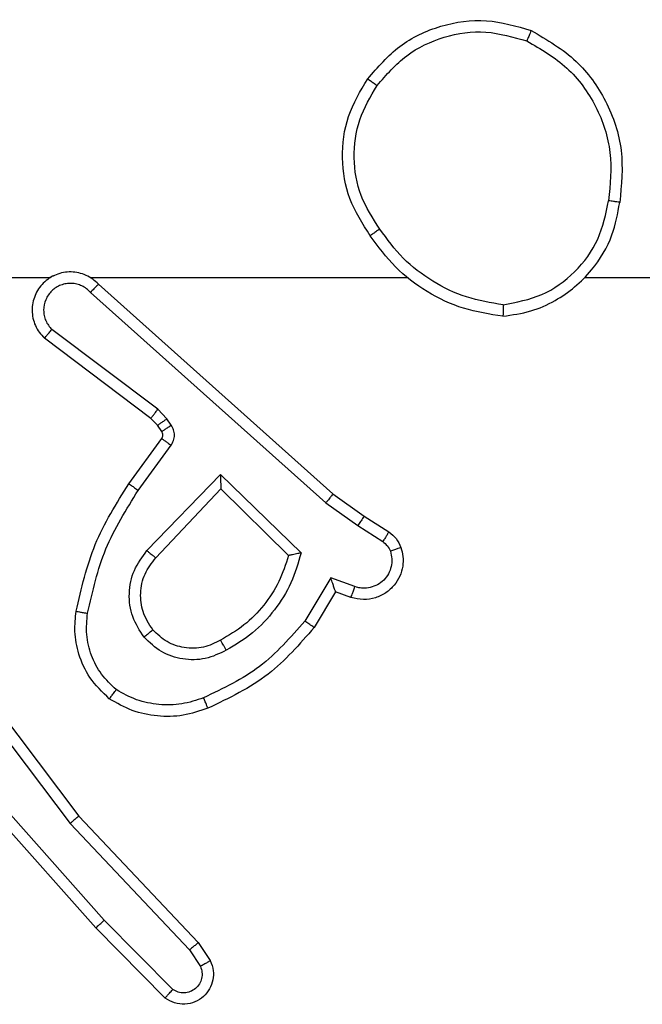
# Model space of a CAD drawing. Units: millimetres. Extents: x -4534 to 431006, y -3372 to 6362.
# Drawn here: x -25 to -14, y 3838 to 3855 of the extents above; entities that cross this region are included whole.
import ezdxf

# ---------------------------------------------------------------- set-up
doc = ezdxf.new("R2010")
doc.units = ezdxf.units.MM
doc.layers.add('Toestel 2D', color=7, linetype='Continuous', lineweight=20)

# ---------------------------------------------------------------- blocks, each defined once
blk = doc.blocks.new('1550')
at = {"color": 7, "linetype": 'Continuous', "lineweight": 25}
for p, q in [((5943.4561, -2281.5355), (5943.4561, -2279.9382)), ((5943.4561, -2282.3998), (5943.4561, -2281.8457)), ((5943.8733, -2281.9211), (5943.901, -2281.878)), ((5943.89, -2281.9321), (5943.9179, -2281.8886)), ((5943.8344, -2281.9757), (5943.8733, -2281.9211)), ((5943.8501, -2281.988), (5943.89, -2281.9321)), ((5943.9966, -2281.9371), (5943.9814, -2281.9795)), ((5944.0154, -2281.9441), (5944.0057, -2281.9711)), ((5943.468, -2282.3853), (5943.8344, -2281.9757)), ((5944.0057, -2281.9711), (5944.0679, -2282.0085)), ((5943.4822, -2282.3993), (5943.8501, -2281.988)), ((5943.9814, -2281.9795), (5944.0569, -2282.0249)), ((5943.8004, -2282.1721), (5943.9377, -2282.0313)), ((5943.8254, -2282.1716), (5943.9421, -2282.0532)), ((5943.9337, -2282.3005), (5943.8004, -2282.1721)), ((5943.9464, -2282.2852), (5943.8254, -2282.1716)), ((5944.619, -2282.2109), (5944.6504, -2282.1899)), ((5944.3977, -2282.4197), (5944.619, -2282.2109)), ((5944.6317, -2282.2264), (5944.6606, -2282.2071)), ((5944.4109, -2282.4349), (5944.6317, -2282.2264)), ((5943.7032, -2282.2656), (5943.6865, -2282.2816)), ((5943.7141, -2282.258), (5943.7032, -2282.2656)), ((5943.8283, -2282.3158), (5943.7495, -2282.2584)), ((5944.7009, -2282.2556), (5944.5796, -2282.375)), ((5944.7158, -2282.2689), (5944.593, -2282.3898)), ((5943.6865, -2282.2816), (5943.5469, -2282.4666)), ((5943.7145, -2282.2822), (5943.7025, -2282.2938)), ((5943.7255, -2282.2746), (5943.7145, -2282.2822)), ((5943.8166, -2282.3322), (5943.7376, -2282.2748)), ((5943.7025, -2282.2938), (5943.5622, -2282.4796)), ((5944.5796, -2282.375), (5944.3367, -2282.5912)), ((5944.593, -2282.3898), (5944.3491, -2282.6069)), ((5944.0991, -2282.645), (5944.3977, -2282.4197)), ((5944.1111, -2282.661), (5944.4109, -2282.4349)), ((5943.4561, -2282.8244), (5943.4561, -2282.469))]:
    blk.add_line(p, q, dxfattribs=at)
for points, knots in [([(5943.0243, -2281.6294), (5943.0405, -2281.6016), (5943.0713, -2281.5487), (5943.1471, -2281.4951), (5943.2337, -2281.4656), (5943.2945, -2281.4716), (5943.3249, -2281.4746)], [0, 0, 0, 0, 0.2627268, 0.4999719, 0.7504191, 1, 1, 1, 1]), ([(5943.3249, -2281.4746), (5943.3248, -2281.4748), (5943.3247, -2281.4753), (5943.3242, -2281.4785), (5943.3237, -2281.4822), (5943.3231, -2281.4857), (5943.3225, -2281.4896), (5943.3221, -2281.4925), (5943.3219, -2281.494)], [0, 0, 0, 0, 0.219138, 0.458197, 0.58605, 0.719074, 0.856783, 1, 1, 1, 1]), ([(5943.5239, -2281.6786), (5943.5215, -2281.6623), (5943.517, -2281.6305), (5943.4927, -2281.5754), (5943.449, -2281.5232), (5943.3868, -2281.4859), (5943.3442, -2281.4781), (5943.3249, -2281.4746)], [0, 0, 0, 0, 0.160511, 0.310896, 0.580448, 0.810182, 1, 1, 1, 1]), ([(5943.0426, -2281.6369), (5943.0568, -2281.6123), (5943.0853, -2281.5632), (5943.1554, -2281.5129), (5943.2373, -2281.4858), (5943.2937, -2281.4912), (5943.3219, -2281.494)], [0, 0, 0, 0, 0.250241, 0.500061, 0.750053, 1, 1, 1, 1]), ([(5943.5038, -2281.6782), (5943.4994, -2281.6551), (5943.4906, -2281.6089), (5943.4486, -2281.5508), (5943.391, -2281.5083), (5943.3449, -2281.4988), (5943.3219, -2281.494)], [0, 0, 0, 0, 0.250293, 0.500078, 0.750039, 1, 1, 1, 1]), ([(5943.1089, -2281.9149), (5943.0885, -2281.8973), (5943.0477, -2281.8623), (5943.0131, -2281.788), (5943.0016, -2281.7069), (5943.0167, -2281.6552), (5943.0243, -2281.6294)], [0, 0, 0, 0, 0.249993, 0.499966, 0.749975, 1, 1, 1, 1]), ([(5943.0243, -2281.6294), (5943.0245, -2281.6294), (5943.025, -2281.6296), (5943.028, -2281.6308), (5943.0315, -2281.6322), (5943.0347, -2281.6335), (5943.0385, -2281.6351), (5943.0412, -2281.6363), (5943.0426, -2281.6369)], [0, 0, 0, 0, 0.216609, 0.454941, 0.582341, 0.715696, 0.85511, 1, 1, 1, 1]), ([(5943.1205, -2281.8984), (5943.1019, -2281.8822), (5943.0646, -2281.85), (5943.0326, -2281.7822), (5943.022, -2281.7079), (5943.0358, -2281.6606), (5943.0426, -2281.6369)], [0, 0, 0, 0, 0.2499809, 0.4998965, 0.7497632, 1, 1, 1, 1]), ([(5943.5038, -2281.6782), (5943.5003, -2281.6998), (5943.4933, -2281.743), (5943.4642, -2281.8023), (5943.4245, -2281.855), (5943.3891, -2281.8808), (5943.3715, -2281.8937)], [0, 0, 0, 0, 0.249915, 0.499976, 0.750089, 1, 1, 1, 1]), ([(5943.5239, -2281.6786), (5943.5203, -2281.7018), (5943.5132, -2281.7483), (5943.4827, -2281.8122), (5943.4399, -2281.8688), (5943.402, -2281.8965), (5943.3831, -2281.9104)], [0, 0, 0, 0, 0.249936, 0.500022, 0.750014, 1, 1, 1, 1]), ([(5943.5038, -2281.6782), (5943.5053, -2281.6783), (5943.5083, -2281.6783), (5943.5124, -2281.6783), (5943.516, -2281.6783), (5943.5199, -2281.6784), (5943.5232, -2281.6785), (5943.5237, -2281.6786), (5943.5239, -2281.6786)], [0, 0, 0, 0, 0.143726, 0.282412, 0.415588, 0.542476, 0.781915, 1, 1, 1, 1]), ([(5943.901, -2281.878), (5943.9046, -2281.8733), (5943.9118, -2281.8639), (5943.9227, -2281.8591), (5943.9281, -2281.8567)], [0, 0, 0, 0, 0.4996113, 1, 1, 1, 1]), ([(5943.9281, -2281.8567), (5943.9334, -2281.8553), (5943.9441, -2281.8524), (5943.9614, -2281.8531), (5943.9787, -2281.8581), (5943.9949, -2281.8681), (5944.0083, -2281.8827), (5944.0171, -2281.9013), (5944.0206, -2281.9227), (5944.0171, -2281.9369), (5944.0154, -2281.9441)], [0, 0, 0, 0, 0.105882, 0.21727, 0.33419, 0.45648, 0.584159, 0.717323, 0.856048, 1, 1, 1, 1]), ([(5943.9281, -2281.8567), (5943.9282, -2281.857), (5943.9285, -2281.8575), (5943.93, -2281.8618), (5943.9322, -2281.868), (5943.9339, -2281.8729), (5943.9348, -2281.8753)], [0, 0, 0, 0, 0.249738, 0.499747, 0.749963, 1, 1, 1, 1]), ([(5943.9348, -2281.8753), (5943.9392, -2281.8742), (5943.948, -2281.872), (5943.9617, -2281.8733), (5943.9745, -2281.8782), (5943.9855, -2281.8864), (5943.9937, -2281.8974), (5943.9986, -2281.9102), (5943.9997, -2281.9222), (5943.9985, -2281.9312), (5943.9971, -2281.9355), (5943.9966, -2281.9371)], [0, 0, 0, 0, 0.124927, 0.249688, 0.374542, 0.499628, 0.625225, 0.749635, 0.874643, 0.95352, 1, 1, 1, 1]), ([(5943.901, -2281.878), (5943.9013, -2281.8782), (5943.902, -2281.8786), (5943.9065, -2281.8813), (5943.9121, -2281.8848), (5943.916, -2281.8873), (5943.9179, -2281.8886)], [0, 0, 0, 0, 0.280305, 0.558818, 0.779236, 1, 1, 1, 1]), ([(5943.9179, -2281.8886), (5943.9202, -2281.8857), (5943.9247, -2281.8798), (5943.9314, -2281.8768), (5943.9348, -2281.8753)], [0, 0, 0, 0, 0.499914, 1, 1, 1, 1]), ([(5943.1089, -2281.9149), (5943.1091, -2281.9146), (5943.1094, -2281.9141), (5943.1121, -2281.9103), (5943.1159, -2281.9048), (5943.119, -2281.9005), (5943.1205, -2281.8984)], [0, 0, 0, 0, 0.2503777, 0.500378, 0.7495569, 1, 1, 1, 1]), ([(5943.3715, -2281.8937), (5943.3525, -2281.906), (5943.3146, -2281.9306), (5943.2468, -2281.9417), (5943.1788, -2281.9329), (5943.1399, -2281.9099), (5943.1205, -2281.8984)], [0, 0, 0, 0, 0.2502398, 0.5000786, 0.7500215, 1, 1, 1, 1]), ([(5943.3715, -2281.8937), (5943.3724, -2281.895), (5943.3741, -2281.8975), (5943.3765, -2281.9009), (5943.3786, -2281.9039), (5943.3808, -2281.907), (5943.3827, -2281.9098), (5943.3829, -2281.9102), (5943.3831, -2281.9104)], [0, 0, 0, 0, 0.144882, 0.284589, 0.418182, 0.546033, 0.784308, 1, 1, 1, 1]), ([(5943.3831, -2281.9104), (5943.3621, -2281.9238), (5943.3207, -2281.9504), (5943.2469, -2281.9623), (5943.1727, -2281.953), (5943.1302, -2281.9276), (5943.1089, -2281.9149)], [0, 0, 0, 0, 0.252009, 0.498548, 0.748894, 1, 1, 1, 1]), ([(5943.8733, -2281.9211), (5943.8735, -2281.9212), (5943.874, -2281.9214), (5943.8767, -2281.9232), (5943.8799, -2281.9253), (5943.8829, -2281.9273), (5943.8863, -2281.9296), (5943.8887, -2281.9312), (5943.89, -2281.9321)], [0, 0, 0, 0, 0.216313, 0.454682, 0.582745, 0.715862, 0.855407, 1, 1, 1, 1]), ([(5944.0154, -2281.9441), (5944.0151, -2281.9439), (5944.0145, -2281.9437), (5944.0102, -2281.942), (5944.004, -2281.9398), (5943.9991, -2281.938), (5943.9966, -2281.9371)], [0, 0, 0, 0, 0.2497058, 0.4996984, 0.7496767, 1, 1, 1, 1]), ([(5943.8344, -2281.9757), (5943.8345, -2281.9758), (5943.8349, -2281.9761), (5943.8373, -2281.9778), (5943.8401, -2281.9801), (5943.843, -2281.9823), (5943.8464, -2281.985), (5943.8488, -2281.987), (5943.8501, -2281.988)], [0, 0, 0, 0, 0.198107, 0.430421, 0.55985, 0.697786, 0.844366, 1, 1, 1, 1]), ([(5944.0057, -2281.9711), (5944.0055, -2281.9711), (5944.0053, -2281.9711), (5944.0036, -2281.9717), (5944.001, -2281.9726), (5943.997, -2281.974), (5943.9904, -2281.9762), (5943.9847, -2281.9782), (5943.9814, -2281.9795)], [0, 0, 0, 0, 0.111802, 0.230248, 0.358405, 0.49801, 0.703033, 1, 1, 1, 1]), ([(5944.0679, -2282.0085), (5944.0678, -2282.0087), (5944.0675, -2282.0091), (5944.0658, -2282.0116), (5944.0638, -2282.0147), (5944.0618, -2282.0176), (5944.0594, -2282.0211), (5944.0577, -2282.0236), (5944.0569, -2282.0249)], [0, 0, 0, 0, 0.206446, 0.441674, 0.569953, 0.705721, 0.849409, 1, 1, 1, 1]), ([(5944.0679, -2282.0085), (5944.0971, -2282.0337), (5944.1573, -2282.0855), (5944.1916, -2282.1572), (5944.2092, -2282.1942)], [0, 0, 0, 0, 0.485425, 1, 1, 1, 1]), ([(5944.0569, -2282.0249), (5944.0853, -2282.0497), (5944.1423, -2282.0992), (5944.1747, -2282.1674), (5944.1909, -2282.2015)], [0, 0, 0, 0, 0.499982, 1, 1, 1, 1]), ([(5943.9377, -2282.0313), (5943.9554, -2282.0364), (5943.991, -2282.0467), (5944.0382, -2282.0765), (5944.0792, -2282.1143), (5944.0984, -2282.146), (5944.1079, -2282.1619)], [0, 0, 0, 0, 0.249917, 0.500024, 0.750145, 1, 1, 1, 1]), ([(5943.9377, -2282.0313), (5943.9381, -2282.0332), (5943.9388, -2282.0367), (5943.9398, -2282.0418), (5943.9408, -2282.0461), (5943.9414, -2282.0494), (5943.9418, -2282.0516), (5943.942, -2282.0529), (5943.942, -2282.0531), (5943.9421, -2282.0532)], [0, 0, 0, 0, 0.17769, 0.320352, 0.501465, 0.636715, 0.764564, 0.885502, 1, 1, 1, 1]), ([(5943.9421, -2282.0532), (5943.9576, -2282.0582), (5943.9887, -2282.0683), (5944.0299, -2282.0954), (5944.0654, -2282.1297), (5944.082, -2282.1578), (5944.0903, -2282.1719)], [0, 0, 0, 0, 0.249994, 0.499982, 0.750011, 1, 1, 1, 1]), ([(5944.1079, -2282.1619), (5944.1136, -2282.1738), (5944.125, -2282.1978), (5944.1251, -2282.2382), (5944.1126, -2282.2767), (5944.0942, -2282.2959), (5944.0851, -2282.3055)], [0, 0, 0, 0, 0.249981, 0.499928, 0.749722, 1, 1, 1, 1]), ([(5944.1079, -2282.1619), (5944.1063, -2282.1628), (5944.1031, -2282.1646), (5944.0989, -2282.167), (5944.0956, -2282.1689), (5944.0927, -2282.1706), (5944.0907, -2282.1717), (5944.0905, -2282.1718), (5944.0903, -2282.1719)], [0, 0, 0, 0, 0.180468, 0.344648, 0.493805, 0.626675, 0.844473, 1, 1, 1, 1]), ([(5943.8004, -2282.1721), (5943.8041, -2282.172), (5943.81, -2282.1719), (5943.8167, -2282.1717), (5943.8208, -2282.1717), (5943.8234, -2282.1716), (5943.8251, -2282.1716), (5943.8253, -2282.1716), (5943.8254, -2282.1716)], [0, 0, 0, 0, 0.308392, 0.501626, 0.641568, 0.769479, 0.888446, 1, 1, 1, 1]), ([(5944.0903, -2282.1719), (5944.0951, -2282.1816), (5944.1049, -2282.2016), (5944.105, -2282.235), (5944.0946, -2282.2668), (5944.0797, -2282.2824), (5944.0722, -2282.2903)], [0, 0, 0, 0, 0.246843, 0.507815, 0.749934, 1, 1, 1, 1]), ([(5944.6504, -2282.1899), (5944.6562, -2282.1877), (5944.6671, -2282.1836), (5944.6845, -2282.1847), (5944.7003, -2282.1905), (5944.7139, -2282.2014), (5944.7234, -2282.2165), (5944.7274, -2282.2342), (5944.7255, -2282.2529), (5944.7191, -2282.2635), (5944.7158, -2282.2689)], [0, 0, 0, 0, 0.130782, 0.245092, 0.364098, 0.48587, 0.610296, 0.737408, 0.867453, 1, 1, 1, 1]), ([(5944.1909, -2282.2015), (5944.1951, -2282.2141), (5944.2036, -2282.2394), (5944.2039, -2282.2797), (5944.1962, -2282.3193), (5944.1832, -2282.3426), (5944.1767, -2282.3543)], [0, 0, 0, 0, 0.249956, 0.499986, 0.750111, 1, 1, 1, 1]), ([(5944.2092, -2282.1942), (5944.2089, -2282.1942), (5944.2083, -2282.1944), (5944.2041, -2282.1961), (5944.1981, -2282.1985), (5944.1933, -2282.2005), (5944.1909, -2282.2015)], [0, 0, 0, 0, 0.2505, 0.500367, 0.749922, 1, 1, 1, 1]), ([(5944.2092, -2282.1942), (5944.2141, -2282.2084), (5944.2237, -2282.237), (5944.2243, -2282.2825), (5944.2151, -2282.3271), (5944.2002, -2282.3532), (5944.1927, -2282.3663)], [0, 0, 0, 0, 0.25002, 0.500056, 0.750015, 1, 1, 1, 1]), ([(5944.6504, -2282.1899), (5944.6505, -2282.19), (5944.6506, -2282.1901), (5944.6514, -2282.1913), (5944.6525, -2282.193), (5944.6543, -2282.196), (5944.657, -2282.2007), (5944.6595, -2282.205), (5944.6606, -2282.2071)], [0, 0, 0, 0, 0.1381995, 0.2725634, 0.4034661, 0.529737, 0.7716904, 1, 1, 1, 1]), ([(5944.619, -2282.2109), (5944.6191, -2282.211), (5944.6195, -2282.2113), (5944.6214, -2282.2136), (5944.6237, -2282.2164), (5944.626, -2282.2192), (5944.6288, -2282.2226), (5944.6307, -2282.2251), (5944.6317, -2282.2264)], [0, 0, 0, 0, 0.1983, 0.430347, 0.559695, 0.697636, 0.844092, 1, 1, 1, 1]), ([(5944.6606, -2282.2071), (5944.664, -2282.206), (5944.6707, -2282.2037), (5944.6816, -2282.2045), (5944.6915, -2282.2085), (5944.6997, -2282.2156), (5944.7052, -2282.2249), (5944.7073, -2282.2354), (5944.7062, -2282.2462), (5944.7027, -2282.2525), (5944.7009, -2282.2556)], [0, 0, 0, 0, 0.12516, 0.250093, 0.374909, 0.499988, 0.624948, 0.749871, 0.874796, 1, 1, 1, 1]), ([(5943.7495, -2282.2584), (5943.7467, -2282.2568), (5943.7413, -2282.2536), (5943.7319, -2282.2521), (5943.7224, -2282.2534), (5943.7169, -2282.2565), (5943.7141, -2282.258)], [0, 0, 0, 0, 0.2497296, 0.499725, 0.7496789, 1, 1, 1, 1]), ([(5943.7145, -2282.2822), (5943.7143, -2282.2819), (5943.7139, -2282.2812), (5943.7109, -2282.2768), (5943.7071, -2282.2713), (5943.7045, -2282.2675), (5943.7032, -2282.2656)], [0, 0, 0, 0, 0.28046, 0.559408, 0.779817, 1, 1, 1, 1]), ([(5943.7255, -2282.2746), (5943.7253, -2282.2743), (5943.7249, -2282.2736), (5943.7219, -2282.2692), (5943.7181, -2282.2637), (5943.7155, -2282.2599), (5943.7141, -2282.258)], [0, 0, 0, 0, 0.280186, 0.559001, 0.779304, 1, 1, 1, 1]), ([(5943.7376, -2282.2748), (5943.7379, -2282.2744), (5943.7383, -2282.2738), (5943.7415, -2282.2695), (5943.7454, -2282.2641), (5943.7481, -2282.2603), (5943.7495, -2282.2584)], [0, 0, 0, 0, 0.279662, 0.558827, 0.779341, 1, 1, 1, 1]), ([(5944.7158, -2282.2689), (5944.7157, -2282.2687), (5944.7153, -2282.2683), (5944.7128, -2282.2659), (5944.7099, -2282.2634), (5944.7072, -2282.261), (5944.7042, -2282.2584), (5944.702, -2282.2565), (5944.7009, -2282.2556)], [0, 0, 0, 0, 0.226819, 0.46845, 0.595129, 0.726299, 0.861263, 1, 1, 1, 1]), ([(5943.7025, -2282.2938), (5943.7022, -2282.2936), (5943.7016, -2282.293), (5943.6973, -2282.2898), (5943.6921, -2282.2858), (5943.6884, -2282.283), (5943.6865, -2282.2816)], [0, 0, 0, 0, 0.280156, 0.559229, 0.779386, 1, 1, 1, 1]), ([(5943.7376, -2282.2748), (5943.7368, -2282.2742), (5943.735, -2282.2732), (5943.7318, -2282.2726), (5943.7284, -2282.273), (5943.7265, -2282.2741), (5943.7255, -2282.2746)], [0, 0, 0, 0, 0.236401, 0.482865, 0.7371, 1, 1, 1, 1]), ([(5943.9337, -2282.3005), (5943.9348, -2282.2992), (5943.9369, -2282.2966), (5943.9398, -2282.2931), (5943.9421, -2282.2903), (5943.9443, -2282.2876), (5943.946, -2282.2856), (5943.9463, -2282.2853), (5943.9464, -2282.2852)], [0, 0, 0, 0, 0.1658098, 0.3195827, 0.4620116, 0.5924767, 0.8188361, 1, 1, 1, 1]), ([(5944.0722, -2282.2903), (5944.0618, -2282.2969), (5944.0424, -2282.3094), (5944.0074, -2282.3132), (5943.9736, -2282.3063), (5943.9554, -2282.2922), (5943.9464, -2282.2852)], [0, 0, 0, 0, 0.265179, 0.499918, 0.752653, 1, 1, 1, 1]), ([(5944.0851, -2282.3055), (5944.0735, -2282.3131), (5944.0503, -2282.3282), (5944.0084, -2282.3335), (5943.967, -2282.3252), (5943.9448, -2282.3087), (5943.9337, -2282.3005)], [0, 0, 0, 0, 0.2503098, 0.5000542, 0.7500069, 1, 1, 1, 1]), ([(5944.0722, -2282.2903), (5944.0724, -2282.2906), (5944.0728, -2282.291), (5944.0758, -2282.2945), (5944.08, -2282.2995), (5944.0834, -2282.3035), (5944.0851, -2282.3055)], [0, 0, 0, 0, 0.250745, 0.499859, 0.750204, 1, 1, 1, 1]), ([(5943.8166, -2282.3322), (5943.8168, -2282.3319), (5943.8171, -2282.3314), (5943.8198, -2282.3276), (5943.8237, -2282.3222), (5943.8268, -2282.3179), (5943.8283, -2282.3158)], [0, 0, 0, 0, 0.250402, 0.500057, 0.750139, 1, 1, 1, 1]), ([(5944.0432, -2282.4043), (5944.0049, -2282.3956), (5943.9283, -2282.3781), (5943.8616, -2282.3366), (5943.8283, -2282.3158)], [0, 0, 0, 0, 0.4999716, 1, 1, 1, 1]), ([(5944.0397, -2282.4242), (5943.9999, -2282.4151), (5943.9203, -2282.3971), (5943.8512, -2282.3538), (5943.8166, -2282.3322)], [0, 0, 0, 0, 0.500201, 1, 1, 1, 1]), ([(5944.1767, -2282.3543), (5944.1681, -2282.3633), (5944.1509, -2282.3814), (5944.1172, -2282.3987), (5944.0805, -2282.4078), (5944.0556, -2282.4055), (5944.0432, -2282.4043)], [0, 0, 0, 0, 0.250096, 0.500002, 0.749973, 1, 1, 1, 1]), ([(5944.1927, -2282.3663), (5944.1925, -2282.3661), (5944.1921, -2282.3657), (5944.1893, -2282.3637), (5944.1862, -2282.3613), (5944.1834, -2282.3592), (5944.1802, -2282.3568), (5944.1779, -2282.3551), (5944.1767, -2282.3543)], [0, 0, 0, 0, 0.227194, 0.468724, 0.595695, 0.726687, 0.860954, 1, 1, 1, 1]), ([(5944.1927, -2282.3663), (5944.1809, -2282.3785), (5944.1586, -2282.4016), (5944.1165, -2282.4205), (5944.0765, -2282.4281), (5944.0514, -2282.4254), (5944.0397, -2282.4242)], [0, 0, 0, 0, 0.294193, 0.558914, 0.794283, 1, 1, 1, 1]), ([(5943.468, -2282.3853), (5943.4649, -2282.3885), (5943.4586, -2282.395), (5943.452, -2282.4068), (5943.4476, -2282.4196), (5943.446, -2282.433), (5943.4471, -2282.4465), (5943.4508, -2282.4594), (5943.4571, -2282.4714), (5943.4683, -2282.4852), (5943.4834, -2282.4953), (5943.5004, -2282.5003), (5943.5138, -2282.5015), (5943.5273, -2282.5001), (5943.5403, -2282.4958), (5943.5523, -2282.4891), (5943.5589, -2282.4828), (5943.5622, -2282.4796)], [0, 0, 0, 0, 0.062447, 0.124972, 0.187546, 0.250112, 0.312642, 0.375091, 0.437684, 0.500187, 0.622275, 0.684178, 0.746543, 0.809252, 0.87246, 0.936003, 1, 1, 1, 1]), ([(5943.468, -2282.3853), (5943.4681, -2282.3855), (5943.4685, -2282.3858), (5943.4709, -2282.3881), (5943.4736, -2282.3908), (5943.4761, -2282.3933), (5943.4791, -2282.3962), (5943.4811, -2282.3982), (5943.4822, -2282.3993)], [0, 0, 0, 0, 0.219436, 0.459272, 0.586249, 0.719306, 0.857268, 1, 1, 1, 1]), ([(5944.593, -2282.3898), (5944.5929, -2282.3896), (5944.5926, -2282.3892), (5944.5904, -2282.3868), (5944.5879, -2282.384), (5944.5855, -2282.3813), (5944.5827, -2282.3783), (5944.5806, -2282.3761), (5944.5796, -2282.375)], [0, 0, 0, 0, 0.2178053, 0.4564145, 0.5837121, 0.7171793, 0.8559238, 1, 1, 1, 1]), ([(5943.4822, -2282.3993), (5943.48, -2282.4015), (5943.4755, -2282.4059), (5943.4707, -2282.4141), (5943.4675, -2282.423), (5943.4661, -2282.4324), (5943.4667, -2282.4418), (5943.4692, -2282.451), (5943.4734, -2282.4594), (5943.4792, -2282.4669), (5943.4865, -2282.473), (5943.4975, -2282.479), (5943.5101, -2282.4816), (5943.5226, -2282.4804), (5943.5316, -2282.4775), (5943.54, -2282.473), (5943.5446, -2282.4687), (5943.5469, -2282.4666)], [0, 0, 0, 0, 0.062592, 0.125089, 0.187713, 0.250209, 0.312675, 0.375269, 0.437705, 0.500368, 0.562833, 0.62538, 0.749787, 0.812283, 0.874775, 0.937475, 1, 1, 1, 1]), ([(5944.0397, -2282.4242), (5944.0398, -2282.4239), (5944.0399, -2282.4233), (5944.0407, -2282.4187), (5944.0418, -2282.4121), (5944.0427, -2282.4069), (5944.0432, -2282.4043)], [0, 0, 0, 0, 0.2505, 0.500274, 0.750161, 1, 1, 1, 1]), ([(5944.3977, -2282.4197), (5944.3979, -2282.4199), (5944.3982, -2282.4202), (5944.4001, -2282.4224), (5944.4026, -2282.4252), (5944.4049, -2282.428), (5944.4078, -2282.4313), (5944.4098, -2282.4337), (5944.4109, -2282.4349)], [0, 0, 0, 0, 0.198965, 0.431476, 0.560305, 0.698384, 0.844883, 1, 1, 1, 1]), ([(5943.4531, -2282.4627), (5943.4532, -2282.4633), (5943.4538, -2282.4656), (5943.4551, -2282.4675), (5943.4561, -2282.469)], [0, 0, 0, 0, 0.258483, 1, 1, 1, 1]), ([(5943.5622, -2282.4796), (5943.5622, -2282.4795), (5943.5621, -2282.4794), (5943.5608, -2282.4783), (5943.5579, -2282.4759), (5943.5528, -2282.4716), (5943.5489, -2282.4682), (5943.5469, -2282.4666)], [0, 0, 0, 0, 0.128582, 0.256337, 0.507579, 0.755791, 1, 1, 1, 1])]:
    blk.add_open_spline(points, degree=3, knots=knots, dxfattribs=at)
blk = doc.blocks.new('VPL-06-WD1550')
at = {"layer": 'Toestel 2D', "xscale": 10, "yscale": 10, "zscale": 10, "rotation": 270}
blk.add_blockref('1550', (22800.21, 63284.944), dxfattribs=at)

msp = doc.modelspace()

# ---------------------------------------------------------------- block references
msp.add_blockref('VPL-06-WD1550', (0, 0))

doc.saveas('drawing.dxf')
